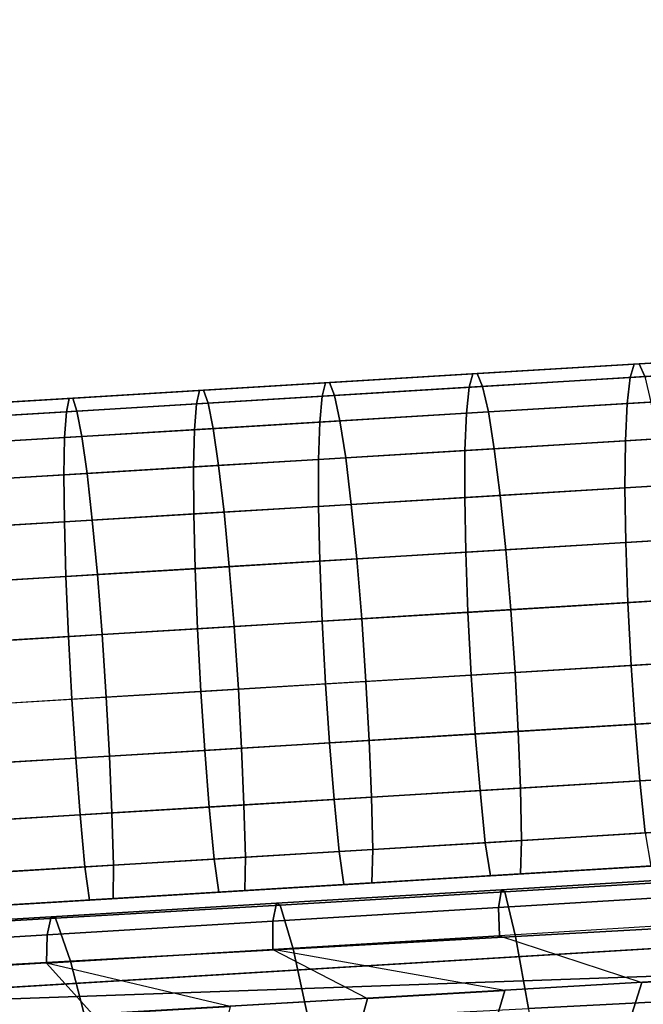
# Model space of a CAD drawing. Units: inches. Extents: x -13 to 14.7, y -14 to 12.8.
# Drawn here: x -0.7 to 0.5, y 8.9 to 10.8 of the extents above; entities that cross this region are included whole.
import ezdxf

# ---------------------------------------------------------------- set-up
doc = ezdxf.new("R2010")
doc.units = ezdxf.units.IN
doc.header["$MEASUREMENT"] = 0
for name, color, linetype in [('SEAT-ARMSUPPORT', 5, 'Continuous'), ('SEAT-SEAT', 5, 'Continuous'), ('SEAT-SEATMOULD', 5, 'Continuous'), ('SEAT-STARBASE', 5, 'Continuous')]:
    doc.layers.add(name, color=color, linetype=linetype)

msp = doc.modelspace()

# ---------------------------------------------------------------- linework, layer by layer
at = {"layer": 'SEAT-ARMSUPPORT'}
for points in [[(0.5143, 10.1411, 16.2432), (0.7537, 10.1556, 16.2627), (0.7622, 10.1818, 16.1423), (0.5222, 10.1673, 16.1228)], [(0.5222, 10.1673, 16.1228), (0.7622, 10.1818, 16.1423), (0.7724, 10.1824, 16.0193), (0.5319, 10.1679, 15.9998)], [(0.5319, 10.1679, 15.9998), (0.7724, 10.1824, 16.0193), (0.784, 10.1574, 15.899), (0.5429, 10.1428, 15.8794)], [(0.1995, 10.122, 16.2193), (0.5143, 10.1411, 16.2432), (0.5222, 10.1673, 16.1228), (0.2067, 10.1481, 16.0989)], [(0.2067, 10.1481, 16.0989), (0.5222, 10.1673, 16.1228), (0.5319, 10.1679, 15.9998), (0.2156, 10.1487, 15.9757)], [(0.2156, 10.1487, 15.9757), (0.5319, 10.1679, 15.9998), (0.5429, 10.1428, 15.8794), (0.2259, 10.1236, 15.8553)], [(-0.0878, 10.1046, 16.1992), (0.1995, 10.122, 16.2193), (0.2067, 10.1481, 16.0989), (-0.0813, 10.1307, 16.0787)], [(-0.0813, 10.1307, 16.0787), (0.2067, 10.1481, 16.0989), (0.2156, 10.1487, 15.9757), (-0.073, 10.1312, 15.9555)], [(-0.073, 10.1312, 15.9555), (0.2156, 10.1487, 15.9757), (0.2259, 10.1236, 15.8553), (-0.0634, 10.106, 15.835)], [(0.1943, 10.0714, 16.3318), (0.5085, 10.0904, 16.3557), (0.5143, 10.1411, 16.2432), (0.1995, 10.122, 16.2193)], [(0.2259, 10.1236, 15.8553), (0.5429, 10.1428, 15.8794), (0.5548, 10.0932, 15.767), (0.2372, 10.074, 15.7428)], [(0.5085, 10.0904, 16.3557), (0.7474, 10.1049, 16.3751), (0.7537, 10.1556, 16.2627), (0.5143, 10.1411, 16.2432)], [(-0.3335, 10.0897, 16.1832), (-0.0878, 10.1046, 16.1992), (-0.0813, 10.1307, 16.0787), (-0.3275, 10.1157, 16.0627)], [(-0.3275, 10.1157, 16.0627), (-0.0813, 10.1307, 16.0787), (-0.073, 10.1312, 15.9555), (-0.3199, 10.1162, 15.9395)], [(-0.3199, 10.1162, 15.9395), (-0.073, 10.1312, 15.9555), (-0.0634, 10.106, 15.835), (-0.3108, 10.091, 15.8189)], [(-0.0924, 10.054, 16.3117), (0.1943, 10.0714, 16.3318), (0.1995, 10.122, 16.2193), (-0.0878, 10.1046, 16.1992)], [(-0.0634, 10.106, 15.835), (0.2259, 10.1236, 15.8553), (0.2372, 10.074, 15.7428), (-0.0528, 10.0564, 15.7225)], [(-0.5877, 10.0742, 16.168), (-0.3335, 10.0897, 16.1832), (-0.3275, 10.1157, 16.0627), (-0.5824, 10.1003, 16.0474)], [(-0.5824, 10.1003, 16.0474), (-0.3275, 10.1157, 16.0627), (-0.3199, 10.1162, 15.9395), (-0.5753, 10.1007, 15.9242)], [(-0.5753, 10.1007, 15.9242), (-0.3199, 10.1162, 15.9395), (-0.3108, 10.091, 15.8189), (-0.5669, 10.0755, 15.8036)], [(-0.3374, 10.0391, 16.2958), (-0.0924, 10.054, 16.3117), (-0.0878, 10.1046, 16.1992), (-0.3335, 10.0897, 16.1832)], [(-0.3108, 10.091, 15.8189), (-0.0634, 10.106, 15.835), (-0.0528, 10.0564, 15.7225), (-0.3008, 10.0413, 15.7064)], [(0.505, 10.0175, 16.4552), (0.7435, 10.032, 16.4746), (0.7474, 10.1049, 16.3751), (0.5085, 10.0904, 16.3557)], [(-0.794, 10.0617, 16.1566), (-0.5877, 10.0742, 16.168), (-0.5824, 10.1003, 16.0474), (-0.7892, 10.0877, 16.036)], [(-0.7892, 10.0877, 16.036), (-0.5824, 10.1003, 16.0474), (-0.5753, 10.1007, 15.9242), (-0.7826, 10.0881, 15.9127)], [(-0.7826, 10.0881, 15.9127), (-0.5753, 10.1007, 15.9242), (-0.5669, 10.0755, 15.8036), (-0.7746, 10.0629, 15.7921)], [(-0.5911, 10.0237, 16.2806), (-0.3374, 10.0391, 16.2958), (-0.3335, 10.0897, 16.1832), (-0.5877, 10.0742, 16.168)], [(-0.5669, 10.0755, 15.8036), (-0.3108, 10.091, 15.8189), (-0.3008, 10.0413, 15.7064), (-0.5574, 10.0258, 15.691)], [(0.1915, 9.9985, 16.4314), (0.505, 10.0175, 16.4552), (0.5085, 10.0904, 16.3557), (0.1943, 10.0714, 16.3318)], [(0.2372, 10.074, 15.7428), (0.5548, 10.0932, 15.767), (0.5671, 10.0213, 15.6674), (0.2488, 10.002, 15.6432)], [(-0.797, 10.0112, 16.2692), (-0.5911, 10.0237, 16.2806), (-0.5877, 10.0742, 16.168), (-0.794, 10.0617, 16.1566)], [(-0.7746, 10.0629, 15.7921), (-0.5669, 10.0755, 15.8036), (-0.5574, 10.0258, 15.691), (-0.7656, 10.0132, 15.6795)], [(-0.0947, 9.9811, 16.4113), (0.1915, 9.9985, 16.4314), (0.1943, 10.0714, 16.3318), (-0.0924, 10.054, 16.3117)], [(-0.0528, 10.0564, 15.7225), (0.2372, 10.074, 15.7428), (0.2488, 10.002, 15.6432), (-0.0417, 9.9843, 15.6228)], [(-0.3393, 9.9663, 16.3955), (-0.0947, 9.9811, 16.4113), (-0.0924, 10.054, 16.3117), (-0.3374, 10.0391, 16.2958)], [(-0.3008, 10.0413, 15.7064), (-0.0528, 10.0564, 15.7225), (-0.0417, 9.9843, 15.6228), (-0.2902, 9.9693, 15.6067)], [(-0.7656, 10.0132, 15.6795), (-0.5574, 10.0258, 15.691), (-0.5473, 9.9537, 15.5913), (-0.7559, 9.941, 15.5797)], [(-0.5924, 9.9509, 16.3803), (-0.3393, 9.9663, 16.3955), (-0.3374, 10.0391, 16.2958), (-0.5911, 10.0237, 16.2806)], [(-0.5574, 10.0258, 15.691), (-0.3008, 10.0413, 15.7064), (-0.2902, 9.9693, 15.6067), (-0.5473, 9.9537, 15.5913)], [(0.5041, 9.9255, 16.5376), (0.7422, 9.94, 16.5569), (0.7435, 10.032, 16.4746), (0.505, 10.0175, 16.4552)], [(-0.7979, 9.9385, 16.3689), (-0.5924, 9.9509, 16.3803), (-0.5911, 10.0237, 16.2806), (-0.797, 10.0112, 16.2692)], [(0.1911, 9.9065, 16.5138), (0.5041, 9.9255, 16.5376), (0.505, 10.0175, 16.4552), (0.1915, 9.9985, 16.4314)], [(0.2488, 10.002, 15.6432), (0.5671, 10.0213, 15.6674), (0.5791, 9.9301, 15.585), (0.2603, 9.9108, 15.5608)], [(-0.0946, 9.8892, 16.4938), (0.1911, 9.9065, 16.5138), (0.1915, 9.9985, 16.4314), (-0.0947, 9.9811, 16.4113)], [(-0.0417, 9.9843, 15.6228), (0.2488, 10.002, 15.6432), (0.2603, 9.9108, 15.5608), (-0.0307, 9.8931, 15.5404)], [(-0.5473, 9.9537, 15.5913), (-0.2902, 9.9693, 15.6067), (-0.2795, 9.878, 15.5242), (-0.537, 9.8624, 15.5088)], [(-0.3388, 9.8744, 16.4779), (-0.0946, 9.8892, 16.4938), (-0.0947, 9.9811, 16.4113), (-0.3393, 9.9663, 16.3955)], [(-0.2902, 9.9693, 15.6067), (-0.0417, 9.9843, 15.6228), (-0.0307, 9.8931, 15.5404), (-0.2795, 9.878, 15.5242)], [(-0.7968, 9.8466, 16.4514), (-0.5916, 9.8591, 16.4628), (-0.5924, 9.9509, 16.3803), (-0.7979, 9.9385, 16.3689)], [(-0.7559, 9.941, 15.5797), (-0.5473, 9.9537, 15.5913), (-0.537, 9.8624, 15.5088), (-0.7459, 9.8497, 15.4972)], [(-0.5916, 9.8591, 16.4628), (-0.3388, 9.8744, 16.4779), (-0.3393, 9.9663, 16.3955), (-0.5924, 9.9509, 16.3803)], [(0.2603, 9.9108, 15.5608), (0.5791, 9.9301, 15.585), (0.5904, 9.8237, 15.5235), (0.2713, 9.8043, 15.4992)], [(0.5057, 9.8185, 16.5991), (0.7436, 9.8329, 16.6185), (0.7422, 9.94, 16.5569), (0.5041, 9.9255, 16.5376)], [(-0.0307, 9.8931, 15.5404), (0.2603, 9.9108, 15.5608), (0.2713, 9.8043, 15.4992), (-0.02, 9.7866, 15.4788)], [(0.1931, 9.7996, 16.5754), (0.5057, 9.8185, 16.5991), (0.5041, 9.9255, 16.5376), (0.1911, 9.9065, 16.5138)], [(-0.2795, 9.878, 15.5242), (-0.0307, 9.8931, 15.5404), (-0.02, 9.7866, 15.4788), (-0.2692, 9.7715, 15.4626)], [(-0.0923, 9.7822, 16.5554), (0.1931, 9.7996, 16.5754), (0.1911, 9.9065, 16.5138), (-0.0946, 9.8892, 16.4938)], [(-0.5887, 9.7521, 16.5244), (-0.3362, 9.7675, 16.5395), (-0.3388, 9.8744, 16.4779), (-0.5916, 9.8591, 16.4628)], [(-0.537, 9.8624, 15.5088), (-0.2795, 9.878, 15.5242), (-0.2692, 9.7715, 15.4626), (-0.527, 9.7559, 15.4472)], [(-0.3362, 9.7675, 16.5395), (-0.0923, 9.7822, 16.5554), (-0.0946, 9.8892, 16.4938), (-0.3388, 9.8744, 16.4779)], [(-0.7936, 9.7397, 16.5131), (-0.5887, 9.7521, 16.5244), (-0.5916, 9.8591, 16.4628), (-0.7968, 9.8466, 16.4514)], [(-0.7459, 9.8497, 15.4972), (-0.537, 9.8624, 15.5088), (-0.527, 9.7559, 15.4472), (-0.7362, 9.7432, 15.4356)], [(0.5099, 9.7011, 16.6372), (0.7475, 9.7155, 16.6565), (0.7436, 9.8329, 16.6185), (0.5057, 9.8185, 16.5991)], [(0.1974, 9.6822, 16.6134), (0.5099, 9.7011, 16.6372), (0.5057, 9.8185, 16.5991), (0.1931, 9.7996, 16.5754)], [(0.2713, 9.8043, 15.4992), (0.5904, 9.8237, 15.5235), (0.6005, 9.7066, 15.4855), (0.2812, 9.6873, 15.4612)], [(-0.0877, 9.6649, 16.5934), (0.1974, 9.6822, 16.6134), (0.1931, 9.7996, 16.5754), (-0.0923, 9.7822, 16.5554)], [(-0.02, 9.7866, 15.4788), (0.2713, 9.8043, 15.4992), (0.2812, 9.6873, 15.4612), (-0.0104, 9.6696, 15.4407)], [(-0.3314, 9.6501, 16.5776), (-0.0877, 9.6649, 16.5934), (-0.0923, 9.7822, 16.5554), (-0.3362, 9.7675, 16.5395)], [(-0.2692, 9.7715, 15.4626), (-0.02, 9.7866, 15.4788), (-0.0104, 9.6696, 15.4407), (-0.2597, 9.6545, 15.4245)], [(-0.5837, 9.6348, 16.5625), (-0.3314, 9.6501, 16.5776), (-0.3362, 9.7675, 16.5395), (-0.5887, 9.7521, 16.5244)], [(-0.527, 9.7559, 15.4472), (-0.2692, 9.7715, 15.4626), (-0.2597, 9.6545, 15.4245), (-0.5178, 9.6388, 15.4091)], [(-0.7885, 9.6224, 16.5512), (-0.5837, 9.6348, 16.5625), (-0.5887, 9.7521, 16.5244), (-0.7936, 9.7397, 16.5131)], [(-0.7362, 9.7432, 15.4356), (-0.527, 9.7559, 15.4472), (-0.5178, 9.6388, 15.4091), (-0.727, 9.6261, 15.3975)], [(0.2039, 9.5596, 16.6263), (0.5163, 9.5785, 16.65), (0.5099, 9.7011, 16.6372), (0.1974, 9.6822, 16.6134)], [(0.2812, 9.6873, 15.4612), (0.6005, 9.7066, 15.4855), (0.609, 9.5841, 15.4726), (0.2895, 9.5648, 15.4483)], [(0.5163, 9.5785, 16.65), (0.7539, 9.5929, 16.6693), (0.7475, 9.7155, 16.6565), (0.5099, 9.7011, 16.6372)], [(-0.0812, 9.5423, 16.6063), (0.2039, 9.5596, 16.6263), (0.1974, 9.6822, 16.6134), (-0.0877, 9.6649, 16.5934)], [(-0.0104, 9.6696, 15.4407), (0.2812, 9.6873, 15.4612), (0.2895, 9.5648, 15.4483), (-0.0021, 9.5471, 15.4279)], [(-0.3248, 9.5275, 16.5905), (-0.0812, 9.5423, 16.6063), (-0.0877, 9.6649, 16.5934), (-0.3314, 9.6501, 16.5776)], [(-0.2597, 9.6545, 15.4245), (-0.0104, 9.6696, 15.4407), (-0.0021, 9.5471, 15.4279), (-0.2515, 9.532, 15.4117)], [(-0.577, 9.5122, 16.5754), (-0.3248, 9.5275, 16.5905), (-0.3314, 9.6501, 16.5776), (-0.5837, 9.6348, 16.5625)], [(-0.5178, 9.6388, 15.4091), (-0.2597, 9.6545, 15.4245), (-0.2515, 9.532, 15.4117), (-0.5096, 9.5163, 15.3962)], [(-0.7818, 9.4998, 16.564), (-0.577, 9.5122, 16.5754), (-0.5837, 9.6348, 16.5625), (-0.7885, 9.6224, 16.5512)], [(-0.727, 9.6261, 15.3975), (-0.5178, 9.6388, 15.4091), (-0.5096, 9.5163, 15.3962), (-0.7189, 9.5036, 15.3846)], [(0.2957, 9.4495, 15.4597), (0.615, 9.4689, 15.4839), (0.609, 9.5841, 15.4726), (0.2895, 9.5648, 15.4483)], [(0.5163, 9.5785, 16.65), (0.7539, 9.5929, 16.6693), (0.7618, 9.4778, 16.658), (0.5242, 9.4634, 16.6387)], [(0.0041, 9.4318, 15.4392), (0.2957, 9.4495, 15.4597), (0.2895, 9.5648, 15.4483), (-0.0021, 9.5471, 15.4279)], [(0.2039, 9.5596, 16.6263), (0.5163, 9.5785, 16.65), (0.5242, 9.4634, 16.6387), (0.2117, 9.4444, 16.6149)], [(-0.2452, 9.4167, 15.423), (0.0041, 9.4318, 15.4392), (-0.0021, 9.5471, 15.4279), (-0.2515, 9.532, 15.4117)], [(-0.0812, 9.5423, 16.6063), (0.2039, 9.5596, 16.6263), (0.2117, 9.4444, 16.6149), (-0.0734, 9.4271, 16.5949)], [(-0.577, 9.5122, 16.5754), (-0.3248, 9.5275, 16.5905), (-0.3171, 9.4124, 16.5791), (-0.5694, 9.3971, 16.564)], [(-0.5033, 9.4011, 15.4076), (-0.2452, 9.4167, 15.423), (-0.2515, 9.532, 15.4117), (-0.5096, 9.5163, 15.3962)], [(-0.3248, 9.5275, 16.5905), (-0.0812, 9.5423, 16.6063), (-0.0734, 9.4271, 16.5949), (-0.3171, 9.4124, 16.5791)], [(-0.7818, 9.4998, 16.564), (-0.577, 9.5122, 16.5754), (-0.5694, 9.3971, 16.564), (-0.7742, 9.3846, 16.5527)], [(-0.7125, 9.3884, 15.396), (-0.5033, 9.4011, 15.4076), (-0.5096, 9.5163, 15.3962), (-0.7189, 9.5036, 15.3846)], [(0.3, 9.3386, 15.4933), (0.6191, 9.358, 15.5176), (0.615, 9.4689, 15.4839), (0.2957, 9.4495, 15.4597)], [(0.5242, 9.4634, 16.6387), (0.7618, 9.4778, 16.658), (0.7713, 9.3672, 16.6244), (0.5335, 9.3528, 16.6051)], [(0.0086, 9.321, 15.4729), (0.3, 9.3386, 15.4933), (0.2957, 9.4495, 15.4597), (0.0041, 9.4318, 15.4392)], [(0.2117, 9.4444, 16.6149), (0.5242, 9.4634, 16.6387), (0.5335, 9.3528, 16.6051), (0.2209, 9.3338, 16.5813)], [(-0.2406, 9.3058, 15.4567), (0.0086, 9.321, 15.4729), (0.0041, 9.4318, 15.4392), (-0.2452, 9.4167, 15.423)], [(-0.0734, 9.4271, 16.5949), (0.2117, 9.4444, 16.6149), (0.2209, 9.3338, 16.5813), (-0.0644, 9.3165, 16.5613)], [(-0.5694, 9.3971, 16.564), (-0.3171, 9.4124, 16.5791), (-0.3083, 9.3017, 16.5455), (-0.5608, 9.2864, 16.5303)], [(-0.4985, 9.2902, 15.4412), (-0.2406, 9.3058, 15.4567), (-0.2452, 9.4167, 15.423), (-0.5033, 9.4011, 15.4076)], [(-0.3171, 9.4124, 16.5791), (-0.0734, 9.4271, 16.5949), (-0.0644, 9.3165, 16.5613), (-0.3083, 9.3017, 16.5455)], [(-0.7742, 9.3846, 16.5527), (-0.5694, 9.3971, 16.564), (-0.5608, 9.2864, 16.5303), (-0.7657, 9.274, 16.519)], [(-0.7076, 9.2775, 15.4297), (-0.4985, 9.2902, 15.4412), (-0.5033, 9.4011, 15.4076), (-0.7125, 9.3884, 15.396)], [(0.2209, 9.3338, 16.5813), (0.5335, 9.3528, 16.6051), (0.544, 9.251, 16.5505), (0.231, 9.232, 16.5267)], [(0.3022, 9.2364, 15.5479), (0.621, 9.2557, 15.5721), (0.6191, 9.358, 15.5176), (0.3, 9.3386, 15.4933)], [(0.5335, 9.3528, 16.6051), (0.7713, 9.3672, 16.6244), (0.7821, 9.2655, 16.5698), (0.544, 9.251, 16.5505)], [(-0.0644, 9.3165, 16.5613), (0.2209, 9.3338, 16.5813), (0.231, 9.232, 16.5267), (-0.0546, 9.2147, 16.5067)], [(0.0111, 9.2187, 15.5275), (0.3022, 9.2364, 15.5479), (0.3, 9.3386, 15.4933), (0.0086, 9.321, 15.4729)], [(-0.3083, 9.3017, 16.5455), (-0.0644, 9.3165, 16.5613), (-0.0546, 9.2147, 16.5067), (-0.2987, 9.1999, 16.4908)], [(-0.2378, 9.2036, 15.5113), (0.0111, 9.2187, 15.5275), (0.0086, 9.321, 15.4729), (-0.2406, 9.3058, 15.4567)], [(-0.5608, 9.2864, 16.5303), (-0.3083, 9.3017, 16.5455), (-0.2987, 9.1999, 16.4908), (-0.5514, 9.1846, 16.4757)], [(-0.4954, 9.188, 15.4959), (-0.2378, 9.2036, 15.5113), (-0.2406, 9.3058, 15.4567), (-0.4985, 9.2902, 15.4412)], [(-0.7657, 9.274, 16.519), (-0.5608, 9.2864, 16.5303), (-0.5514, 9.1846, 16.4757), (-0.7566, 9.1721, 16.4643)], [(-0.7043, 9.1753, 15.4843), (-0.4954, 9.188, 15.4959), (-0.4985, 9.2902, 15.4412), (-0.7076, 9.2775, 15.4297)], [(0.3, 9.171, 15.6319), (0.6183, 9.1903, 15.6561), (0.621, 9.2557, 15.5721), (0.3022, 9.2364, 15.5479)], [(0.0094, 9.1534, 15.6115), (0.3, 9.171, 15.6319), (0.3022, 9.2364, 15.5479), (0.0111, 9.2187, 15.5275)], [(0.231, 9.232, 16.5267), (0.544, 9.251, 16.5505), (0.5546, 9.1864, 16.4666), (0.2411, 9.1674, 16.4428)], [(-0.2391, 9.1383, 15.5953), (0.0094, 9.1534, 15.6115), (0.0111, 9.2187, 15.5275), (-0.2378, 9.2036, 15.5113)], [(-0.0546, 9.2147, 16.5067), (0.231, 9.232, 16.5267), (0.2411, 9.1674, 16.4428), (-0.045, 9.1501, 16.4227)], [(-0.5514, 9.1846, 16.4757), (-0.2987, 9.1999, 16.4908), (-0.2896, 9.1352, 16.4068), (-0.5427, 9.1199, 16.3916)], [(-0.4963, 9.1227, 15.5799), (-0.2391, 9.1383, 15.5953), (-0.2378, 9.2036, 15.5113), (-0.4954, 9.188, 15.4959)], [(-0.2987, 9.1999, 16.4908), (-0.0546, 9.2147, 16.5067), (-0.045, 9.1501, 16.4227), (-0.2896, 9.1352, 16.4068)], [(-0.7566, 9.1721, 16.4643), (-0.5514, 9.1846, 16.4757), (-0.5427, 9.1199, 16.3916), (-0.7481, 9.1074, 16.3803)], [(-0.7049, 9.11, 15.5684), (-0.4963, 9.1227, 15.5799), (-0.4954, 9.188, 15.4959), (-0.7043, 9.1753, 15.4843)], [(0.2411, 9.1674, 16.4428), (0.5546, 9.1864, 16.4666), (0.5637, 9.187, 16.3508), (0.2495, 9.1679, 16.3269)], [(0.2495, 9.1679, 16.3269), (0.5637, 9.187, 16.3508), (0.5728, 9.1875, 16.235), (0.2579, 9.1684, 16.2111)], [(0.2579, 9.1684, 16.2111), (0.5728, 9.1875, 16.235), (0.5819, 9.1881, 16.1192), (0.2663, 9.1689, 16.0952)], [(0.2663, 9.1689, 16.0952), (0.5819, 9.1881, 16.1192), (0.591, 9.1886, 16.0034), (0.2748, 9.1694, 15.9794)], [(0.2748, 9.1694, 15.9794), (0.591, 9.1886, 16.0034), (0.6001, 9.1892, 15.8876), (0.2832, 9.17, 15.8635)], [(0.2832, 9.17, 15.8635), (0.6001, 9.1892, 15.8876), (0.6092, 9.1897, 15.7718), (0.2916, 9.1705, 15.7477)], [(0.2916, 9.1705, 15.7477), (0.6092, 9.1897, 15.7718), (0.6183, 9.1903, 15.6561), (0.3, 9.171, 15.6319)], [(-0.045, 9.1501, 16.4227), (0.2411, 9.1674, 16.4428), (0.2495, 9.1679, 16.3269), (-0.0372, 9.1505, 16.3068)], [(-0.0372, 9.1505, 16.3068), (0.2495, 9.1679, 16.3269), (0.2579, 9.1684, 16.2111), (-0.0295, 9.151, 16.1909)], [(-0.0295, 9.151, 16.1909), (0.2579, 9.1684, 16.2111), (0.2663, 9.1689, 16.0952), (-0.0217, 9.1515, 16.075)], [(-0.0217, 9.1515, 16.075), (0.2663, 9.1689, 16.0952), (0.2748, 9.1694, 15.9794), (-0.0139, 9.1519, 15.9591)], [(-0.0139, 9.1519, 15.9591), (0.2748, 9.1694, 15.9794), (0.2832, 9.17, 15.8635), (-0.0061, 9.1524, 15.8432)], [(-0.0061, 9.1524, 15.8432), (0.2832, 9.17, 15.8635), (0.2916, 9.1705, 15.7477), (0.0016, 9.1529, 15.7274)], [(0.0016, 9.1529, 15.7274), (0.2916, 9.1705, 15.7477), (0.3, 9.171, 15.6319), (0.0094, 9.1534, 15.6115)], [(-0.2896, 9.1352, 16.4068), (-0.045, 9.1501, 16.4227), (-0.0372, 9.1505, 16.3068), (-0.2823, 9.1357, 16.2909)], [(-0.2823, 9.1357, 16.2909), (-0.0372, 9.1505, 16.3068), (-0.0295, 9.151, 16.1909), (-0.2751, 9.1361, 16.175)], [(-0.2751, 9.1361, 16.175), (-0.0295, 9.151, 16.1909), (-0.0217, 9.1515, 16.075), (-0.2679, 9.1365, 16.059)], [(-0.2679, 9.1365, 16.059), (-0.0217, 9.1515, 16.075), (-0.0139, 9.1519, 15.9591), (-0.2607, 9.137, 15.9431)], [(-0.2607, 9.137, 15.9431), (-0.0139, 9.1519, 15.9591), (-0.0061, 9.1524, 15.8432), (-0.2535, 9.1374, 15.8272)], [(-0.2535, 9.1374, 15.8272), (-0.0061, 9.1524, 15.8432), (0.0016, 9.1529, 15.7274), (-0.2463, 9.1378, 15.7113)], [(-0.2463, 9.1378, 15.7113), (0.0016, 9.1529, 15.7274), (0.0094, 9.1534, 15.6115), (-0.2391, 9.1383, 15.5953)], [(-0.7358, 9.1082, 16.1483), (-0.5294, 9.1207, 16.1597), (-0.5228, 9.1211, 16.0438), (-0.7296, 9.1085, 16.0323)], [(-0.7296, 9.1085, 16.0323), (-0.5228, 9.1211, 16.0438), (-0.5162, 9.1215, 15.9278), (-0.7234, 9.1089, 15.9163)], [(-0.7234, 9.1089, 15.9163), (-0.5162, 9.1215, 15.9278), (-0.5095, 9.1219, 15.8119), (-0.7172, 9.1093, 15.8004)], [(-0.7172, 9.1093, 15.8004), (-0.5095, 9.1219, 15.8119), (-0.5029, 9.1223, 15.6959), (-0.711, 9.1097, 15.6844)], [(-0.711, 9.1097, 15.6844), (-0.5029, 9.1223, 15.6959), (-0.4963, 9.1227, 15.5799), (-0.7049, 9.11, 15.5684)], [(-0.5427, 9.1199, 16.3916), (-0.2896, 9.1352, 16.4068), (-0.2823, 9.1357, 16.2909), (-0.5361, 9.1203, 16.2757)], [(-0.5361, 9.1203, 16.2757), (-0.2823, 9.1357, 16.2909), (-0.2751, 9.1361, 16.175), (-0.5294, 9.1207, 16.1597)], [(-0.5294, 9.1207, 16.1597), (-0.2751, 9.1361, 16.175), (-0.2679, 9.1365, 16.059), (-0.5228, 9.1211, 16.0438)], [(-0.5228, 9.1211, 16.0438), (-0.2679, 9.1365, 16.059), (-0.2607, 9.137, 15.9431), (-0.5162, 9.1215, 15.9278)], [(-0.5162, 9.1215, 15.9278), (-0.2607, 9.137, 15.9431), (-0.2535, 9.1374, 15.8272), (-0.5095, 9.1219, 15.8119)], [(-0.5095, 9.1219, 15.8119), (-0.2535, 9.1374, 15.8272), (-0.2463, 9.1378, 15.7113), (-0.5029, 9.1223, 15.6959)], [(-0.5029, 9.1223, 15.6959), (-0.2463, 9.1378, 15.7113), (-0.2391, 9.1383, 15.5953), (-0.4963, 9.1227, 15.5799)], [(-0.7481, 9.1074, 16.3803), (-0.5427, 9.1199, 16.3916), (-0.5361, 9.1203, 16.2757), (-0.742, 9.1078, 16.2643)], [(-0.742, 9.1078, 16.2643), (-0.5361, 9.1203, 16.2757), (-0.5294, 9.1207, 16.1597), (-0.7358, 9.1082, 16.1483)]]:
    msp.add_3dface(points, dxfattribs=at)
at = {"layer": 'SEAT-SEAT'}
for points in [[(0.7021, 9.1665, 16.5074), (0.6973, 9.1321, 16.4521), (0.2569, 9.1052, 16.4188), (0.2627, 9.14, 16.4737)], [(0.7082, 9.1622, 16.5478), (0.7021, 9.1665, 16.5074), (0.2627, 9.14, 16.4737), (0.2695, 9.136, 16.5141)], [(0.7253, 9.073, 16.6842), (0.7082, 9.1622, 16.5478), (0.2695, 9.136, 16.5141), (0.2905, 9.0486, 16.6502)], [(0.2627, 9.14, 16.4737), (0.2569, 9.1052, 16.4188), (-0.1839, 9.0785, 16.3893), (-0.1771, 9.1136, 16.4437)], [(0.2695, 9.136, 16.5141), (0.2627, 9.14, 16.4737), (-0.1771, 9.1136, 16.4437), (-0.1695, 9.11, 16.4842)], [(0.2905, 9.0486, 16.6502), (0.2695, 9.136, 16.5141), (-0.1695, 9.11, 16.4842), (-0.1445, 9.0244, 16.6206)], [(0.6973, 9.1321, 16.4521), (0.7012, 9.077, 16.4153), (0.2588, 9.0501, 16.3824), (0.2569, 9.1052, 16.4188)], [(-0.1771, 9.1136, 16.4437), (-0.1839, 9.0785, 16.3893), (-0.6249, 9.0519, 16.3633), (-0.6171, 9.0872, 16.417)], [(-0.1695, 9.11, 16.4842), (-0.1771, 9.1136, 16.4437), (-0.6171, 9.0872, 16.417), (-0.6087, 9.0843, 16.4574)], [(-0.1445, 9.0244, 16.6206), (-0.1695, 9.11, 16.4842), (-0.6087, 9.0843, 16.4574), (-0.5799, 9.0004, 16.595)], [(0.2569, 9.1052, 16.4188), (0.2588, 9.0501, 16.3824), (-0.1838, 9.0233, 16.3533), (-0.1839, 9.0785, 16.3893)], [(-0.6171, 9.0872, 16.417), (-0.6249, 9.0519, 16.3633), (-1.0661, 9.0254, 16.3416), (-1.0573, 9.0611, 16.3943)], [(-0.6087, 9.0843, 16.4574), (-0.6171, 9.0872, 16.417), (-1.0573, 9.0611, 16.3943), (-1.0481, 9.0588, 16.4347)], [(-0.5799, 9.0004, 16.595), (-0.6087, 9.0843, 16.4574), (-1.0481, 9.0588, 16.4347), (-1.0155, 8.9766, 16.5741)], [(-0.1839, 9.0785, 16.3893), (-0.1838, 9.0233, 16.3533), (-0.6267, 8.9964, 16.3277), (-0.6249, 9.0519, 16.3633)], [(0.8053, 8.9746, 16.5879), (0.7012, 9.077, 16.4153), (0.2588, 9.0501, 16.3824), (0.5372, 8.9588, 16.5672)], [(0.2905, 9.0486, 16.6502), (0.3158, 8.9077, 16.8298), (0.7454, 8.9299, 16.8642), (0.7253, 9.073, 16.6842)], [(-0.6249, 9.0519, 16.3633), (-0.6267, 8.9964, 16.3277), (-1.0698, 8.9696, 16.3064), (-1.0661, 9.0254, 16.3416)], [(0.2691, 8.9431, 16.548), (-0.1838, 9.0233, 16.3533), (0.2588, 9.0501, 16.3824), (0.5372, 8.9588, 16.5672)], [(-0.1445, 9.0244, 16.6206), (-0.1143, 8.8858, 16.8002), (0.3158, 8.9077, 16.8298), (0.2905, 9.0486, 16.6502)], [(-0.2676, 8.9117, 16.5137), (-0.6267, 8.9964, 16.3277), (-0.1838, 9.0233, 16.3533), (0.0008, 8.9274, 16.5302)], [(-0.5799, 9.0004, 16.595), (-0.5446, 8.8643, 16.7751), (-0.1143, 8.8858, 16.8002), (-0.1445, 9.0244, 16.6206)], [(-0.1838, 9.0233, 16.3533), (0.0008, 8.9274, 16.5302), (0.2691, 8.9431, 16.548), (-0.1838, 9.0233, 16.3533)], [(-0.8045, 8.8804, 16.4848), (-0.536, 8.896, 16.4986), (-0.6267, 8.9964, 16.3277), (-1.0698, 8.9696, 16.3064)], [(-1.0155, 8.9766, 16.5741), (-0.9752, 8.8433, 16.7551), (-0.5446, 8.8643, 16.7751), (-0.5799, 9.0004, 16.595)], [(-0.6267, 8.9964, 16.3277), (-0.536, 8.896, 16.4986), (-0.2676, 8.9117, 16.5137), (-0.6267, 8.9964, 16.3277)], [(0.7677, 8.8644, 16.5843), (0.8053, 8.9746, 16.5879), (0.5372, 8.9588, 16.5672), (0.5019, 8.8475, 16.564)], [(0.5019, 8.8475, 16.564), (0.5372, 8.9588, 16.5672), (0.2691, 8.9431, 16.548), (0.2359, 8.8305, 16.5451)], [(0.2359, 8.8305, 16.5451), (0.2691, 8.9431, 16.548), (0.0008, 8.9274, 16.5302), (-0.0301, 8.8136, 16.5277)], [(0.7604, 8.7131, 17.081), (0.7454, 8.9299, 16.8642), (0.3158, 8.9077, 16.8298), (0.3362, 8.6936, 17.0456)], [(-0.0301, 8.8136, 16.5277), (0.0008, 8.9274, 16.5302), (-0.2676, 8.9117, 16.5137), (-0.2962, 8.7966, 16.5115)]]:
    msp.add_3dface(points, dxfattribs=at)
at = {"layer": 'SEAT-SEATMOULD', "invisible_edges": 1}
msp.add_3dface([(1.0248, 9.0529, 16.5075), (0.6974, 8.0361, 16.4685), (-1.6036, 8.8947, 16.3515)], dxfattribs=at)
at = {"layer": 'SEAT-SEATMOULD'}
for points in [[(1.0248, 9.0529, 16.5075), (-1.6036, 8.8947, 16.3515), (1.0088, 8.9865, 16.6045)], [(0.11, 7.9753, 16.5255), (1.0088, 8.9865, 16.6045), (-1.6242, 8.8339, 16.452)], [(-1.6242, 8.8339, 16.452), (1.0088, 8.9865, 16.6045), (-1.6036, 8.8947, 16.3515)], [(1.0088, 8.9865, 16.6045), (0.11, 7.9753, 16.5255), (1.9531, 8.0959, 16.6791)]]:
    msp.add_3dface(points, dxfattribs=at)
at = {"layer": 'SEAT-STARBASE'}
for points in [[(1.0457, 2.2467, 4.3105), (-2.1897, 12.2997, 2.9104), (-2.3592, 12.2382, 3.0294)], [(-2.1897, 12.2997, 2.9104), (1.0457, 2.2467, 4.3105), (1.367, 2.0482, 4.1458)], [(1.367, 2.0482, 4.1458), (-2.0177, 12.215, 2.7414), (-2.1897, 12.2997, 2.9104)], [(-2.5142, 12.0943, 3.0791), (0.9044, 2.2083, 4.3778), (-2.3592, 12.2382, 3.0294)], [(-2.3592, 12.2382, 3.0294), (0.9044, 2.2083, 4.3778), (1.0457, 2.2467, 4.3105)], [(1.2692, 1.9696, 2.9442), (-2.2445, 12.1369, 2.0495), (-2.1646, 12.2253, 2.1298)], [(-2.1646, 12.2253, 2.1298), (1.3783, 2.0351, 3.0831), (1.2692, 1.9696, 2.9442)], [(-2.1646, 12.2253, 2.1298), (-1.9931, 12.1708, 2.332), (1.3783, 2.0351, 3.0831)], [(-2.0177, 12.215, 2.7414), (1.4585, 2.1587, 3.883), (-1.971, 12.207, 2.5316)], [(1.4585, 2.1587, 3.883), (-2.0177, 12.215, 2.7414), (1.367, 2.0482, 4.1458)], [(-1.971, 12.207, 2.5316), (1.4422, 2.2746, 3.3964), (-1.9931, 12.1708, 2.332)], [(-1.971, 12.207, 2.5316), (1.4585, 2.1587, 3.883), (1.4552, 2.2988, 3.5776)], [(1.455, 2.2984, 3.5744), (1.4422, 2.2746, 3.3964), (-1.971, 12.207, 2.5316)], [(1.4422, 2.2746, 3.3964), (1.4522, 2.0931, 3.2387), (-1.9931, 12.1708, 2.332)], [(-1.9931, 12.1708, 2.332), (1.4522, 2.0931, 3.2387), (1.3783, 2.0351, 3.0831)], [(1.2692, 1.9696, 2.9442), (1.0678, 2.0902, 2.8288), (-2.2445, 12.1369, 2.0495)], [(1.0678, 2.0902, 2.8288), (-2.2022, 11.969, 2.0544), (-2.2445, 12.1369, 2.0495)], [(-2.5142, 12.0943, 3.0791), (-2.7124, 12.0221, 3.0382), (0.533, 2.0877, 4.3786)], [(-2.7124, 12.0221, 3.0382), (-2.8786, 11.9549, 2.9193), (0.3944, 2.0351, 4.3105)], [(0.3944, 2.0351, 4.3105), (0.533, 2.0877, 4.3786), (-2.7124, 12.0221, 3.0382)], [(-2.2022, 11.969, 2.0544), (1.0678, 2.0902, 2.8288), (-2.2627, 11.8019, 2.0184)], [(-2.8786, 11.9549, 2.9193), (-2.9865, 11.9002, 2.7414), (0.2511, 1.6857, 4.1458)], [(0.2511, 1.6857, 4.1458), (0.3944, 2.0351, 4.3105), (-2.8786, 11.9549, 2.9193)], [(0.1116, 1.7191, 3.8783), (-2.9865, 11.9002, 2.7414), (-3.0196, 11.8663, 2.5316)], [(-2.9865, 11.9002, 2.7414), (0.1116, 1.7191, 3.8783), (0.2511, 1.6857, 4.1458)], [(-2.7419, 11.9042, 2.0568), (0.3794, 1.6835, 2.9404), (-2.853, 11.8775, 2.1436)], [(0.5292, 1.6869, 2.8391), (-2.7419, 11.9042, 2.0568), (-2.655, 11.7626, 2.0465)], [(0.3794, 1.6835, 2.9404), (-2.7419, 11.9042, 2.0568), (0.5292, 1.6869, 2.8391)], [(-2.853, 11.8775, 2.1436), (0.2487, 1.6685, 3.0847), (-2.9403, 11.8617, 2.2573)], [(-2.853, 11.8775, 2.1436), (0.3794, 1.6835, 2.9404), (0.2487, 1.6685, 3.0847)], [(-2.9971, 11.8579, 2.3896), (0.0976, 1.6733, 3.4064), (-3.0196, 11.8663, 2.5316)], [(0.1557, 1.6718, 3.2389), (-2.9971, 11.8579, 2.3896), (-2.9403, 11.8617, 2.2573)], [(-2.9971, 11.8579, 2.3896), (0.1557, 1.6718, 3.2389), (0.0976, 1.6733, 3.4064)], [(0.1557, 1.6718, 3.2389), (-2.9403, 11.8617, 2.2573), (0.2487, 1.6685, 3.0847)], [(-2.4409, 11.7058, 2.0031), (-2.2627, 11.8019, 2.0184), (0.7701, 1.9843, 2.7457)], [(0.9116, 2.0323, 2.7637), (0.7701, 1.9843, 2.7457), (-2.2627, 11.8019, 2.0184)], [(-2.2627, 11.8019, 2.0184), (1.0678, 2.0902, 2.8288), (0.9116, 2.0323, 2.7637)], [(0.5292, 1.6869, 2.8391), (-2.655, 11.7626, 2.0465), (0.6325, 1.9415, 2.7627)], [(-2.4409, 11.7058, 2.0031), (0.6325, 1.9415, 2.7627), (-2.655, 11.7626, 2.0465)], [(0.6325, 1.9415, 2.7627), (-2.4409, 11.7058, 2.0031), (0.7701, 1.9843, 2.7457)]]:
    msp.add_3dface(points, dxfattribs=at)
for points, invisible_edges in [([(0.7168, 2.1508, 4.4094), (0.9044, 2.2083, 4.3778), (-2.5142, 12.0943, 3.0791)], 12), ([(0.7168, 2.1508, 4.4094), (-2.5142, 12.0943, 3.0791), (0.533, 2.0877, 4.3786)], 1), ([(0.1116, 1.7191, 3.8783), (-3.0196, 11.8663, 2.5316), (0.0324, 1.8365, 3.5776)], 2), ([(0.0324, 1.8365, 3.5776), (-3.0196, 11.8663, 2.5316), (0.0976, 1.6733, 3.4064)], 1)]:
    msp.add_3dface(points, dxfattribs=dict(at, invisible_edges=invisible_edges))

doc.saveas('drawing.dxf')
